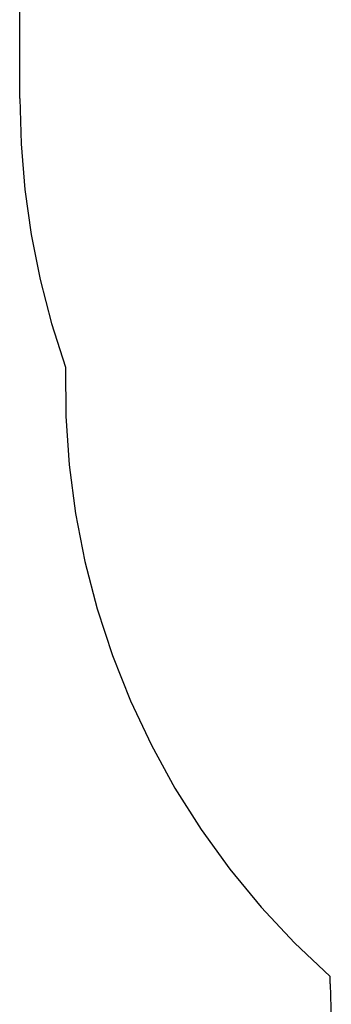
# Model space of a CAD drawing. Extents: x -3366 to 1698, y -4278 to 2681.
# Drawn here: x -3136 to -2547, y -3317 to -1454 of the extents above; entities that cross this region are included whole.
import ezdxf

# ---------------------------------------------------------------- set-up
doc = ezdxf.new("R2010")
doc.units = 0
doc.layers.get('0').update_dxf_attribs({"linetype": 'CONTINUOUS'})

msp = doc.modelspace()

# ---------------------------------------------------------------- linework, layer by layer
for p, q in [((-3135.5, -1603.1), (-3135.5, -1310.1)), ((-3135.5, -1603.1), (-3133.1, -1689.4)), ((-3133.1, -1689.4), (-3125.8, -1775.4)), ((-3125.8, -1775.4), (-3113.7, -1860.9)), ((-3113.7, -1860.9), (-3096.9, -1945.6)), ((-3096.9, -1945.6), (-3075.3, -2029.2)), ((-3075.3, -2029.2), (-3049.1, -2111.5)), ((-3049.1, -2111.5), (-3048.5, -2204.1)), ((-3048.5, -2204.1), (-3042.2, -2296.5)), ((-3042.2, -2296.5), (-3030.2, -2388.3)), ((-3030.2, -2388.3), (-3012.5, -2479.2)), ((-3012.5, -2479.2), (-2989.2, -2568.9)), ((-2989.2, -2568.9), (-2960.4, -2656.9)), ((-2960.4, -2656.9), (-2926.3, -2743)), ((-2926.3, -2743), (-2886.8, -2826.8)), ((-2886.8, -2826.8), (-2842.3, -2908)), ((-2842.3, -2908), (-2792.8, -2986.3)), ((-2792.8, -2986.3), (-2738.6, -3061.3)), ((-2738.6, -3061.3), (-2679.8, -3132.9)), ((-2679.8, -3132.9), (-2616.7, -3200.7)), ((-2616.7, -3200.7), (-2549.5, -3264.5)), ((-2549.5, -3278.1), (-2549.5, -3264.5)), ((-2549.5, -3278.1), (-2547.2, -3346.3))]:
    msp.add_line(p, q)

doc.saveas('drawing.dxf')
